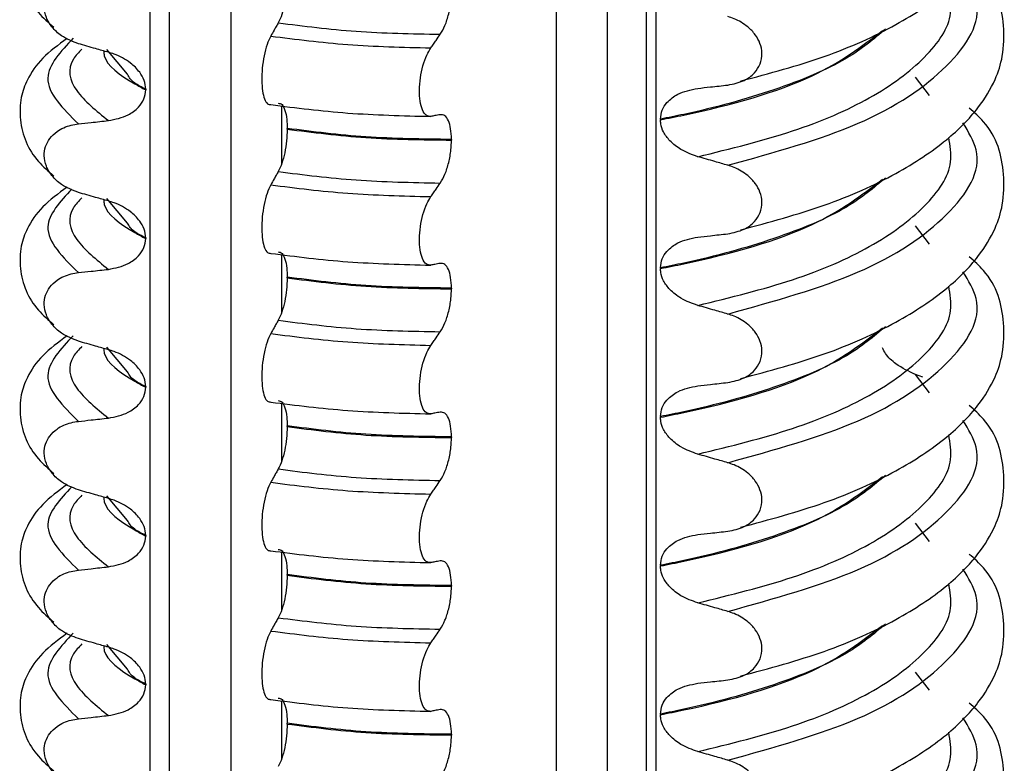
# Model space of a CAD drawing. Units: millimetres. Extents: x 5 to 415, y 5 to 589.
# Drawn here: x 165 to 175, y 301 to 308 of the extents above; entities that cross this region are included whole.
import ezdxf

# ---------------------------------------------------------------- set-up
doc = ezdxf.new("R2010")
doc.units = ezdxf.units.MM

msp = doc.modelspace()

# ---------------------------------------------------------------- linework, layer by layer
at = {"color": 8, "linetype": 'Continuous', "lineweight": 25}
for p, q in [((165.953, 270.8928), (165.953, 329.0625)), ((166.1439, 329.0385), (166.1439, 270.8376)), ((166.7647, 270.6897), (166.7647, 328.9603)), ((170.0386, 270.4299), (170.0386, 328.5478)), ((170.5477, 328.4837), (170.5477, 270.4521)), ((171.0383, 315.2756), (171.0383, 297.4009)), ((173.7912, 307.2716), (173.6519, 307.4554)), ((167.2738, 307.1666), (167.2738, 306.5824)), ((173.7912, 305.7749), (173.6519, 305.9586)), ((167.2738, 305.6699), (167.2738, 305.0857)), ((173.7912, 304.2782), (173.6519, 304.4619)), ((167.2738, 304.1732), (167.2738, 303.589)), ((173.7912, 302.7815), (173.6519, 302.9652)), ((167.2738, 302.6765), (167.2738, 302.0923)), ((173.7912, 301.2847), (173.6519, 301.4685)), ((167.2738, 301.1798), (167.2738, 300.5956))]:
    msp.add_line(p, q, dxfattribs=at)
at = {"color": 7, "linetype": 'Continuous', "lineweight": 25}
for p, q in [((170.9413, 316.3383), (170.9413, 295.5002)), ((165.7224, 307.4834), (165.5145, 307.7321)), ((165.9064, 307.334), (165.9064, 307.327)), ((171.085, 307.0327), (171.085, 307.0257)), ((167.3295, 306.932), (167.3295, 306.9391)), ((168.9823, 306.8284), (168.9823, 306.8213)), ((165.7224, 305.9867), (165.5145, 306.2354)), ((165.9064, 305.8373), (165.9064, 305.8302)), ((171.085, 305.536), (171.085, 305.529)), ((167.3295, 305.4353), (167.3295, 305.4424)), ((168.9823, 305.3317), (168.9823, 305.3246)), ((165.7224, 304.49), (165.5145, 304.7387)), ((173.7249, 304.4357), (173.6519, 304.4619)), ((165.9064, 304.3406), (165.9064, 304.3335)), ((171.085, 304.0393), (171.085, 304.0322)), ((167.3295, 303.9386), (167.3295, 303.9457)), ((168.9823, 303.835), (168.9823, 303.8279)), ((165.7224, 302.9933), (165.5145, 303.242)), ((165.9064, 302.8439), (165.9064, 302.8368)), ((171.085, 302.5426), (171.085, 302.5355)), ((167.3295, 302.4419), (167.3295, 302.4489)), ((168.9823, 302.3383), (168.9823, 302.3312)), ((165.7224, 301.4966), (165.5145, 301.7453)), ((165.9064, 301.3472), (165.9064, 301.3401)), ((171.085, 301.0459), (171.085, 301.0388)), ((167.3295, 300.9452), (167.3295, 300.9522)), ((168.9823, 300.8416), (168.9823, 300.8345))]:
    msp.add_line(p, q, dxfattribs=at)
for points, knots in [([(171.8908, 307.4152), (172.1803, 307.493), (172.7649, 307.6502), (173.454, 307.9643), (173.9628, 308.2995), (174.2805, 308.6207), (174.4514, 308.9057), (174.5387, 309.173), (174.5486, 309.5558), (174.4552, 309.9046), (174.2418, 310.092), (174.1912, 310.1364)], [0, 0, 0, 0, 0.144279, 0.291322, 0.423933, 0.5383, 0.632384, 0.705501, 0.793448, 0.951031, 1, 1, 1, 1]), ([(165.1167, 309.3416), (165.0287, 309.2767), (164.8533, 309.1476), (164.7176, 308.9439), (164.6449, 308.7514), (164.6328, 308.4388), (164.749, 308.1603), (164.9271, 308.0043), (164.9816, 307.9566)], [0, 0, 0, 0, 0.172372, 0.343332, 0.470441, 0.606004, 0.879564, 1, 1, 1, 1]), ([(171.8908, 305.9185), (172.1803, 305.9963), (172.7649, 306.1535), (173.454, 306.4676), (173.9628, 306.8028), (174.2805, 307.124), (174.4514, 307.409), (174.5387, 307.6763), (174.5486, 308.0591), (174.4552, 308.4078), (174.2418, 308.5952), (174.1912, 308.6397)], [0, 0, 0, 0, 0.144279, 0.291322, 0.423933, 0.5383, 0.632384, 0.705501, 0.793448, 0.951031, 1, 1, 1, 1]), ([(165.2292, 307.7916), (165.1707, 307.814), (165.0719, 307.8518), (164.9635, 307.9523), (164.902, 308.0543), (164.8799, 308.1584), (164.8946, 308.2556), (164.9399, 308.3403), (165.0246, 308.4198), (165.1277, 308.4655), (165.2046, 308.4772), (165.2292, 308.481)], [0, 0, 0, 0, 0.171318, 0.289077, 0.388005, 0.48735, 0.577007, 0.668, 0.771082, 0.926875, 1, 1, 1, 1]), ([(167.3295, 308.4287), (167.3283, 308.3892), (167.3258, 308.31), (167.3062, 308.1888), (167.2774, 308.0786), (167.2528, 308.0276), (167.2402, 308.0017)], [0, 0, 0, 0, 0.246906, 0.493771, 0.742404, 1, 1, 1, 1]), ([(168.8696, 307.8861), (168.8861, 307.9139), (168.919, 307.9696), (168.9565, 308.0896), (168.9787, 308.2111), (168.9812, 308.2857), (168.9823, 308.318)], [0, 0, 0, 0, 0.267621, 0.535376, 0.798872, 1, 1, 1, 1]), ([(171.7621, 307.3755), (171.8193, 307.3869), (171.92, 307.4071), (172.0299, 307.4886), (172.0929, 307.5847), (172.1123, 307.6904), (172.0913, 307.794), (172.0405, 307.8861), (171.9533, 307.9763), (171.8543, 308.0347), (171.7833, 308.0579), (171.7621, 308.0648)], [0, 0, 0, 0, 0.170967, 0.3007586, 0.4064443, 0.5127373, 0.6049979, 0.6942385, 0.7923782, 0.9380039, 1, 1, 1, 1]), ([(167.2402, 308.0017), (167.2331, 307.9892), (167.2189, 307.9643), (167.1936, 307.9197), (167.1754, 307.8876), (167.1642, 307.8679)], [0, 0, 0, 0, 0.279735, 0.559471, 1, 1, 1, 1]), ([(165.1167, 307.8449), (165.0287, 307.78), (164.8533, 307.6509), (164.7176, 307.4472), (164.6449, 307.2547), (164.6328, 306.942), (164.749, 306.6636), (164.9271, 306.5076), (164.9816, 306.4599)], [0, 0, 0, 0, 0.172372, 0.343332, 0.470441, 0.606004, 0.879564, 1, 1, 1, 1]), ([(167.1642, 307.8679), (167.1515, 307.8413), (167.1259, 307.7881), (167.0961, 307.6717), (167.0776, 307.5453), (167.0723, 307.4208), (167.0802, 307.3118), (167.1007, 307.2292), (167.1298, 307.1812), (167.1534, 307.1794), (167.1642, 307.1785)], [0, 0, 0, 0, 0.12946, 0.259026, 0.386034, 0.510704, 0.634919, 0.760579, 0.889083, 1, 1, 1, 1]), ([(168.7738, 307.749), (168.7827, 307.7617), (168.8005, 307.7871), (168.8324, 307.8328), (168.8554, 307.8658), (168.8696, 307.8861)], [0, 0, 0, 0, 0.277993, 0.555986, 1, 1, 1, 1]), ([(165.5314, 307.7053), (165.4883, 307.7174), (165.4162, 307.7376), (165.3155, 307.7665), (165.258, 307.7832), (165.2292, 307.7916)], [0, 0, 0, 0, 0.428382, 0.714189, 1, 1, 1, 1]), ([(168.7738, 307.0596), (168.7577, 307.0607), (168.7254, 307.0629), (168.6879, 307.1199), (168.6645, 307.2094), (168.6578, 307.3232), (168.6679, 307.4482), (168.6936, 307.5716), (168.7304, 307.6777), (168.7601, 307.7264), (168.7738, 307.749)], [0, 0, 0, 0, 0.12946, 0.259026, 0.386034, 0.510704, 0.634919, 0.760579, 0.889083, 1, 1, 1, 1]), ([(165.9064, 307.334), (165.903, 307.3639), (165.8964, 307.4237), (165.8418, 307.5175), (165.7416, 307.615), (165.6279, 307.6757), (165.5506, 307.6994), (165.5314, 307.7053)], [0, 0, 0, 0, 0.163617, 0.32649, 0.558367, 0.89081, 1, 1, 1, 1]), ([(171.4599, 307.3423), (171.5024, 307.3469), (171.5741, 307.3546), (171.6748, 307.3657), (171.733, 307.3722), (171.7621, 307.3755)], [0, 0, 0, 0, 0.422303, 0.711151, 1, 1, 1, 1]), ([(165.5314, 307.0174), (165.6004, 307.0313), (165.7137, 307.0542), (165.8305, 307.1414), (165.8943, 307.2299), (165.9025, 307.2956), (165.9064, 307.327)], [0, 0, 0, 0, 0.390018, 0.641117, 0.828711, 1, 1, 1, 1]), ([(171.085, 307.0327), (171.0888, 307.064), (171.0964, 307.1263), (171.1575, 307.2151), (171.2735, 307.3044), (171.39, 307.3281), (171.4599, 307.3423)], [0, 0, 0, 0, 0.170713, 0.340171, 0.604694, 1, 1, 1, 1]), ([(167.2402, 307.1928), (167.2532, 307.1911), (167.2793, 307.1875), (167.3091, 307.1268), (167.3267, 307.0403), (167.3287, 306.9697), (167.3295, 306.9391)], [0, 0, 0, 0, 0.267622, 0.53538, 0.798875, 1, 1, 1, 1]), ([(168.8696, 307.0773), (168.8607, 307.0756), (168.8428, 307.0723), (168.8109, 307.0664), (168.7879, 307.0622), (168.7738, 307.0596)], [0, 0, 0, 0, 0.279735, 0.559471, 1, 1, 1, 1]), ([(168.9823, 306.8284), (168.9807, 306.8655), (168.9776, 306.9396), (168.9529, 307.0219), (168.9166, 307.0747), (168.8855, 307.0764), (168.8696, 307.0773)], [0, 0, 0, 0, 0.246905, 0.493769, 0.742403, 1, 1, 1, 1]), ([(171.8908, 304.4218), (172.1803, 304.4996), (172.7649, 304.6568), (173.454, 304.9709), (173.9628, 305.3061), (174.2805, 305.6273), (174.4514, 305.9123), (174.5387, 306.1796), (174.5486, 306.5624), (174.4552, 306.9111), (174.2418, 307.0985), (174.1912, 307.143)], [0, 0, 0, 0, 0.144279, 0.291322, 0.423933, 0.5383, 0.632384, 0.705501, 0.793448, 0.951031, 1, 1, 1, 1]), ([(165.2292, 306.2949), (165.1707, 306.3173), (165.0719, 306.3551), (164.9635, 306.4556), (164.902, 306.5576), (164.8799, 306.6617), (164.8946, 306.7589), (164.9399, 306.8435), (165.0246, 306.9231), (165.1277, 306.9688), (165.2046, 306.9805), (165.2292, 306.9842)], [0, 0, 0, 0, 0.171318, 0.289077, 0.388005, 0.48735, 0.577007, 0.668, 0.771082, 0.926875, 1, 1, 1, 1]), ([(165.2292, 306.9842), (165.2717, 306.989), (165.3434, 306.997), (165.4441, 307.008), (165.5023, 307.0143), (165.5314, 307.0174)], [0, 0, 0, 0, 0.422303, 0.7111513, 1, 1, 1, 1]), ([(171.4599, 306.6544), (171.4023, 306.6749), (171.3007, 306.7111), (171.1835, 306.8032), (171.115, 306.8951), (171.0878, 306.9706), (171.0857, 307.0121), (171.085, 307.0257)], [0, 0, 0, 0, 0.329557, 0.58143, 0.770386, 0.9248, 1, 1, 1, 1]), ([(167.3295, 306.932), (167.3283, 306.8924), (167.3258, 306.8133), (167.3062, 306.6921), (167.2774, 306.5819), (167.2528, 306.5309), (167.2402, 306.505)], [0, 0, 0, 0, 0.246906, 0.493771, 0.742404, 1, 1, 1, 1]), ([(168.8696, 306.3894), (168.8861, 306.4172), (168.919, 306.4728), (168.9565, 306.5929), (168.9787, 306.7144), (168.9812, 306.789), (168.9823, 306.8213)], [0, 0, 0, 0, 0.267621, 0.535376, 0.798872, 1, 1, 1, 1]), ([(171.7621, 306.5681), (171.719, 306.5807), (171.6471, 306.6015), (171.5463, 306.6302), (171.4887, 306.6463), (171.4599, 306.6544)], [0, 0, 0, 0, 0.4283815, 0.7141887, 1, 1, 1, 1]), ([(171.7621, 305.8787), (171.8193, 305.8902), (171.92, 305.9104), (172.0299, 305.9919), (172.0929, 306.088), (172.1123, 306.1937), (172.0913, 306.2973), (172.0405, 306.3894), (171.9533, 306.4796), (171.8543, 306.538), (171.7833, 306.5612), (171.7621, 306.5681)], [0, 0, 0, 0, 0.170967, 0.300759, 0.406444, 0.512737, 0.604998, 0.694238, 0.792378, 0.938004, 1, 1, 1, 1]), ([(167.2402, 306.505), (167.2331, 306.4925), (167.2189, 306.4676), (167.1936, 306.423), (167.1754, 306.3909), (167.1642, 306.3712)], [0, 0, 0, 0, 0.279735, 0.559471, 1, 1, 1, 1]), ([(167.1642, 306.3712), (167.1515, 306.3446), (167.1259, 306.2914), (167.0961, 306.175), (167.0776, 306.0485), (167.0723, 305.9241), (167.0802, 305.8151), (167.1007, 305.7325), (167.1298, 305.6845), (167.1534, 305.6827), (167.1642, 305.6818)], [0, 0, 0, 0, 0.12946, 0.259026, 0.386034, 0.510704, 0.634919, 0.760579, 0.889083, 1, 1, 1, 1]), ([(168.7738, 306.2523), (168.7827, 306.265), (168.8005, 306.2904), (168.8324, 306.3361), (168.8554, 306.3691), (168.8696, 306.3894)], [0, 0, 0, 0, 0.277993, 0.555986, 1, 1, 1, 1]), ([(165.1167, 306.3482), (165.0287, 306.2833), (164.8533, 306.1542), (164.7176, 305.9505), (164.6449, 305.758), (164.6328, 305.4453), (164.749, 305.1669), (164.9271, 305.0109), (164.9816, 304.9632)], [0, 0, 0, 0, 0.172372, 0.343332, 0.470441, 0.606004, 0.879564, 1, 1, 1, 1]), ([(165.5314, 306.2086), (165.4883, 306.2207), (165.4162, 306.2409), (165.3155, 306.2697), (165.258, 306.2865), (165.2292, 306.2949)], [0, 0, 0, 0, 0.428382, 0.714189, 1, 1, 1, 1]), ([(165.9064, 305.8373), (165.903, 305.8672), (165.8964, 305.9269), (165.8418, 306.0208), (165.7416, 306.1183), (165.6279, 306.179), (165.5506, 306.2027), (165.5314, 306.2086)], [0, 0, 0, 0, 0.163617, 0.32649, 0.558367, 0.89081, 1, 1, 1, 1]), ([(168.7738, 305.5629), (168.7577, 305.564), (168.7254, 305.5662), (168.6879, 305.6232), (168.6645, 305.7127), (168.6578, 305.8265), (168.6679, 305.9515), (168.6936, 306.0748), (168.7304, 306.181), (168.7601, 306.2297), (168.7738, 306.2523)], [0, 0, 0, 0, 0.12946, 0.259026, 0.386034, 0.510704, 0.634919, 0.760579, 0.889083, 1, 1, 1, 1]), ([(171.4599, 305.8455), (171.5024, 305.8501), (171.5741, 305.8579), (171.6748, 305.869), (171.733, 305.8755), (171.7621, 305.8787)], [0, 0, 0, 0, 0.422303, 0.711151, 1, 1, 1, 1]), ([(165.5314, 305.5207), (165.6004, 305.5346), (165.7137, 305.5575), (165.8305, 305.6447), (165.8943, 305.7332), (165.9025, 305.7989), (165.9064, 305.8302)], [0, 0, 0, 0, 0.390018, 0.641117, 0.828711, 1, 1, 1, 1]), ([(171.085, 305.536), (171.0888, 305.5673), (171.0964, 305.6296), (171.1575, 305.7184), (171.2735, 305.8077), (171.39, 305.8314), (171.4599, 305.8455)], [0, 0, 0, 0, 0.170713, 0.340171, 0.604694, 1, 1, 1, 1]), ([(167.2402, 305.6961), (167.2532, 305.6944), (167.2793, 305.6908), (167.3091, 305.6301), (167.3267, 305.5436), (167.3287, 305.473), (167.3295, 305.4424)], [0, 0, 0, 0, 0.267622, 0.53538, 0.798875, 1, 1, 1, 1]), ([(168.8696, 305.5806), (168.8607, 305.5789), (168.8428, 305.5756), (168.8109, 305.5697), (168.7879, 305.5655), (168.7738, 305.5629)], [0, 0, 0, 0, 0.279735, 0.559471, 1, 1, 1, 1]), ([(168.9823, 305.3317), (168.9807, 305.3688), (168.9776, 305.4429), (168.9529, 305.5252), (168.9166, 305.578), (168.8855, 305.5797), (168.8696, 305.5806)], [0, 0, 0, 0, 0.246905, 0.493769, 0.742403, 1, 1, 1, 1]), ([(171.8908, 302.925), (172.1803, 303.0029), (172.7649, 303.1601), (173.454, 303.4742), (173.9628, 303.8094), (174.2805, 304.1306), (174.4514, 304.4155), (174.5387, 304.6829), (174.5486, 305.0657), (174.4552, 305.4144), (174.2418, 305.6018), (174.1912, 305.6463)], [0, 0, 0, 0, 0.144279, 0.291322, 0.423933, 0.5383, 0.632384, 0.705501, 0.793448, 0.951031, 1, 1, 1, 1]), ([(165.2292, 304.7981), (165.1707, 304.8205), (165.0719, 304.8584), (164.9635, 304.9589), (164.902, 305.0609), (164.8799, 305.165), (164.8946, 305.2622), (164.9399, 305.3468), (165.0246, 305.4264), (165.1277, 305.4721), (165.2046, 305.4838), (165.2292, 305.4875)], [0, 0, 0, 0, 0.1713176, 0.2890773, 0.3880047, 0.4873496, 0.577007, 0.6680002, 0.7710817, 0.9268746, 1, 1, 1, 1]), ([(165.2292, 305.4875), (165.2717, 305.4923), (165.3434, 305.5003), (165.4441, 305.5113), (165.5023, 305.5176), (165.5314, 305.5207)], [0, 0, 0, 0, 0.422303, 0.7111513, 1, 1, 1, 1]), ([(171.4599, 305.1577), (171.4023, 305.1782), (171.3007, 305.2144), (171.1835, 305.3065), (171.115, 305.3984), (171.0878, 305.4739), (171.0857, 305.5154), (171.085, 305.529)], [0, 0, 0, 0, 0.329557, 0.58143, 0.770386, 0.9248, 1, 1, 1, 1]), ([(167.3295, 305.4353), (167.3283, 305.3957), (167.3258, 305.3166), (167.3062, 305.1954), (167.2774, 305.0852), (167.2528, 305.0342), (167.2402, 305.0083)], [0, 0, 0, 0, 0.246906, 0.493771, 0.742404, 1, 1, 1, 1]), ([(168.8696, 304.8927), (168.8861, 304.9205), (168.919, 304.9761), (168.9565, 305.0962), (168.9787, 305.2177), (168.9812, 305.2923), (168.9823, 305.3246)], [0, 0, 0, 0, 0.267621, 0.535376, 0.798872, 1, 1, 1, 1]), ([(171.7621, 305.0714), (171.719, 305.0839), (171.6471, 305.1048), (171.5463, 305.1335), (171.4887, 305.1496), (171.4599, 305.1577)], [0, 0, 0, 0, 0.428382, 0.714189, 1, 1, 1, 1]), ([(171.7621, 304.382), (171.8193, 304.3935), (171.92, 304.4137), (172.0299, 304.4952), (172.0929, 304.5913), (172.1123, 304.697), (172.0913, 304.8006), (172.0405, 304.8927), (171.9533, 304.9829), (171.8543, 305.0413), (171.7833, 305.0645), (171.7621, 305.0714)], [0, 0, 0, 0, 0.170967, 0.300759, 0.406444, 0.512737, 0.604998, 0.694238, 0.792378, 0.938004, 1, 1, 1, 1]), ([(167.2402, 305.0083), (167.2331, 304.9958), (167.2189, 304.9709), (167.1936, 304.9263), (167.1754, 304.8942), (167.1642, 304.8745)], [0, 0, 0, 0, 0.279735, 0.559471, 1, 1, 1, 1]), ([(167.1642, 304.8745), (167.1515, 304.8479), (167.1259, 304.7947), (167.0961, 304.6783), (167.0776, 304.5518), (167.0723, 304.4274), (167.0802, 304.3183), (167.1007, 304.2357), (167.1298, 304.1878), (167.1534, 304.186), (167.1642, 304.1851)], [0, 0, 0, 0, 0.12946, 0.259026, 0.386034, 0.510704, 0.634919, 0.760579, 0.889083, 1, 1, 1, 1]), ([(168.7738, 304.7556), (168.7827, 304.7683), (168.8005, 304.7937), (168.8324, 304.8394), (168.8554, 304.8724), (168.8696, 304.8927)], [0, 0, 0, 0, 0.277993, 0.555986, 1, 1, 1, 1]), ([(165.1167, 304.8515), (165.0287, 304.7866), (164.8533, 304.6575), (164.7176, 304.4538), (164.6449, 304.2613), (164.6328, 303.9486), (164.749, 303.6702), (164.9271, 303.5141), (164.9816, 303.4664)], [0, 0, 0, 0, 0.172372, 0.343332, 0.470441, 0.606004, 0.879564, 1, 1, 1, 1]), ([(165.5314, 304.7119), (165.4883, 304.724), (165.4162, 304.7442), (165.3155, 304.773), (165.258, 304.7898), (165.2292, 304.7981)], [0, 0, 0, 0, 0.428382, 0.714189, 1, 1, 1, 1]), ([(165.9064, 304.3406), (165.903, 304.3705), (165.8964, 304.4302), (165.8418, 304.5241), (165.7416, 304.6216), (165.6279, 304.6823), (165.5506, 304.706), (165.5314, 304.7119)], [0, 0, 0, 0, 0.163617, 0.32649, 0.558367, 0.89081, 1, 1, 1, 1]), ([(168.7738, 304.0662), (168.7577, 304.0673), (168.7254, 304.0695), (168.6879, 304.1265), (168.6645, 304.216), (168.6578, 304.3298), (168.6679, 304.4548), (168.6936, 304.5781), (168.7304, 304.6843), (168.7601, 304.733), (168.7738, 304.7556)], [0, 0, 0, 0, 0.12946, 0.259026, 0.386034, 0.510704, 0.634919, 0.760579, 0.889083, 1, 1, 1, 1]), ([(173.6519, 304.4619), (173.5838, 304.4935), (173.4718, 304.5454), (173.3598, 304.6489), (173.3275, 304.7116), (173.3176, 304.7307)], [0, 0, 0, 0, 0.519362, 0.853735, 1, 1, 1, 1]), ([(171.4599, 304.3488), (171.5024, 304.3534), (171.5741, 304.3612), (171.6748, 304.3723), (171.733, 304.3788), (171.7621, 304.382)], [0, 0, 0, 0, 0.4223031, 0.7111513, 1, 1, 1, 1]), ([(165.5314, 304.024), (165.6004, 304.0379), (165.7137, 304.0608), (165.8305, 304.148), (165.8943, 304.2365), (165.9025, 304.3022), (165.9064, 304.3335)], [0, 0, 0, 0, 0.390018, 0.641117, 0.828711, 1, 1, 1, 1]), ([(171.085, 304.0393), (171.0888, 304.0706), (171.0964, 304.1329), (171.1575, 304.2217), (171.2735, 304.311), (171.39, 304.3347), (171.4599, 304.3488)], [0, 0, 0, 0, 0.170713, 0.340171, 0.604694, 1, 1, 1, 1]), ([(167.2402, 304.1994), (167.2532, 304.1976), (167.2793, 304.1941), (167.3091, 304.1334), (167.3267, 304.0469), (167.3287, 303.9762), (167.3295, 303.9457)], [0, 0, 0, 0, 0.267622, 0.53538, 0.798875, 1, 1, 1, 1]), ([(168.8696, 304.0839), (168.8607, 304.0822), (168.8428, 304.0789), (168.8109, 304.073), (168.7879, 304.0688), (168.7738, 304.0662)], [0, 0, 0, 0, 0.279735, 0.559471, 1, 1, 1, 1]), ([(168.9823, 303.835), (168.9807, 303.872), (168.9776, 303.9462), (168.9529, 304.0285), (168.9166, 304.0812), (168.8855, 304.083), (168.8696, 304.0839)], [0, 0, 0, 0, 0.246905, 0.493769, 0.742403, 1, 1, 1, 1]), ([(171.8908, 301.4283), (172.1803, 301.5062), (172.7649, 301.6634), (173.454, 301.9775), (173.9628, 302.3127), (174.2805, 302.6339), (174.4514, 302.9188), (174.5387, 303.1862), (174.5486, 303.569), (174.4552, 303.9177), (174.2418, 304.1051), (174.1912, 304.1495)], [0, 0, 0, 0, 0.144279, 0.291322, 0.423933, 0.5383, 0.632384, 0.705501, 0.793448, 0.951031, 1, 1, 1, 1]), ([(165.2292, 303.3014), (165.1707, 303.3238), (165.0719, 303.3616), (164.9635, 303.4622), (164.902, 303.5642), (164.8799, 303.6683), (164.8946, 303.7655), (164.9399, 303.8501), (165.0246, 303.9297), (165.1277, 303.9754), (165.2046, 303.9871), (165.2292, 303.9908)], [0, 0, 0, 0, 0.171318, 0.289077, 0.388005, 0.48735, 0.577007, 0.668, 0.771082, 0.926875, 1, 1, 1, 1]), ([(165.2292, 303.9908), (165.2717, 303.9956), (165.3434, 304.0035), (165.4441, 304.0146), (165.5023, 304.0209), (165.5314, 304.024)], [0, 0, 0, 0, 0.422303, 0.711151, 1, 1, 1, 1]), ([(171.4599, 303.661), (171.4023, 303.6815), (171.3007, 303.7177), (171.1835, 303.8098), (171.115, 303.9017), (171.0878, 303.9772), (171.0857, 304.0187), (171.085, 304.0322)], [0, 0, 0, 0, 0.329557, 0.58143, 0.770386, 0.9248, 1, 1, 1, 1]), ([(167.3295, 303.9386), (167.3283, 303.899), (167.3258, 303.8199), (167.3062, 303.6987), (167.2774, 303.5884), (167.2528, 303.5375), (167.2402, 303.5116)], [0, 0, 0, 0, 0.246906, 0.493771, 0.742404, 1, 1, 1, 1]), ([(168.8696, 303.396), (168.8861, 303.4238), (168.919, 303.4794), (168.9565, 303.5995), (168.9787, 303.721), (168.9812, 303.7956), (168.9823, 303.8279)], [0, 0, 0, 0, 0.267621, 0.535376, 0.798872, 1, 1, 1, 1]), ([(171.7621, 303.5747), (171.719, 303.5872), (171.6471, 303.6081), (171.5463, 303.6368), (171.4887, 303.6529), (171.4599, 303.661)], [0, 0, 0, 0, 0.428382, 0.714189, 1, 1, 1, 1]), ([(167.2402, 303.5116), (167.2331, 303.4991), (167.2189, 303.4742), (167.1936, 303.4296), (167.1754, 303.3974), (167.1642, 303.3778)], [0, 0, 0, 0, 0.279735, 0.559471, 1, 1, 1, 1]), ([(171.7621, 302.8853), (171.8193, 302.8968), (171.92, 302.917), (172.0299, 302.9985), (172.0929, 303.0946), (172.1123, 303.2003), (172.0913, 303.3039), (172.0405, 303.396), (171.9533, 303.4862), (171.8543, 303.5446), (171.7833, 303.5678), (171.7621, 303.5747)], [0, 0, 0, 0, 0.170967, 0.300759, 0.406444, 0.512737, 0.604998, 0.694238, 0.792378, 0.938004, 1, 1, 1, 1]), ([(168.7738, 303.2589), (168.7827, 303.2716), (168.8005, 303.297), (168.8324, 303.3427), (168.8554, 303.3757), (168.8696, 303.396)], [0, 0, 0, 0, 0.277993, 0.555986, 1, 1, 1, 1]), ([(165.1167, 303.3548), (165.0287, 303.2899), (164.8533, 303.1607), (164.7176, 302.9571), (164.6449, 302.7646), (164.6328, 302.4519), (164.749, 302.1735), (164.9271, 302.0174), (164.9816, 301.9697)], [0, 0, 0, 0, 0.172372, 0.343332, 0.470441, 0.606004, 0.879564, 1, 1, 1, 1]), ([(165.5314, 303.2152), (165.4883, 303.2273), (165.4162, 303.2475), (165.3155, 303.2763), (165.258, 303.2931), (165.2292, 303.3014)], [0, 0, 0, 0, 0.428382, 0.714189, 1, 1, 1, 1]), ([(167.1642, 303.3778), (167.1515, 303.3512), (167.1259, 303.298), (167.0961, 303.1816), (167.0776, 303.0551), (167.0723, 302.9307), (167.0802, 302.8216), (167.1007, 302.739), (167.1298, 302.6911), (167.1534, 302.6893), (167.1642, 302.6884)], [0, 0, 0, 0, 0.12946, 0.259026, 0.386034, 0.510704, 0.634919, 0.760579, 0.889083, 1, 1, 1, 1]), ([(165.9064, 302.8439), (165.903, 302.8738), (165.8964, 302.9335), (165.8418, 303.0274), (165.7416, 303.1249), (165.6279, 303.1856), (165.5506, 303.2093), (165.5314, 303.2152)], [0, 0, 0, 0, 0.163617, 0.32649, 0.558367, 0.89081, 1, 1, 1, 1]), ([(168.7738, 302.5695), (168.7577, 302.5706), (168.7254, 302.5728), (168.6879, 302.6298), (168.6645, 302.7193), (168.6578, 302.8331), (168.6679, 302.9581), (168.6936, 303.0814), (168.7304, 303.1875), (168.7601, 303.2363), (168.7738, 303.2589)], [0, 0, 0, 0, 0.12946, 0.259026, 0.386034, 0.510704, 0.634919, 0.760579, 0.889083, 1, 1, 1, 1]), ([(165.5314, 302.5273), (165.6004, 302.5412), (165.7137, 302.5641), (165.8305, 302.6513), (165.8943, 302.7398), (165.9025, 302.8055), (165.9064, 302.8368)], [0, 0, 0, 0, 0.390018, 0.641117, 0.828711, 1, 1, 1, 1]), ([(171.085, 302.5426), (171.0888, 302.5739), (171.0964, 302.6362), (171.1575, 302.725), (171.2735, 302.8143), (171.39, 302.838), (171.4599, 302.8521)], [0, 0, 0, 0, 0.170713, 0.340171, 0.604694, 1, 1, 1, 1]), ([(171.4599, 302.8521), (171.5024, 302.8567), (171.5741, 302.8645), (171.6748, 302.8756), (171.733, 302.8821), (171.7621, 302.8853)], [0, 0, 0, 0, 0.422303, 0.711151, 1, 1, 1, 1]), ([(167.2402, 302.7027), (167.2532, 302.7009), (167.2793, 302.6974), (167.3091, 302.6366), (167.3267, 302.5502), (167.3287, 302.4795), (167.3295, 302.4489)], [0, 0, 0, 0, 0.267622, 0.53538, 0.798875, 1, 1, 1, 1]), ([(171.8908, 299.9316), (172.1803, 300.0095), (172.7649, 300.1667), (173.454, 300.4808), (173.9628, 300.816), (174.2805, 301.1372), (174.4514, 301.4221), (174.5387, 301.6895), (174.5486, 302.0723), (174.4552, 302.421), (174.2418, 302.6084), (174.1912, 302.6528)], [0, 0, 0, 0, 0.144279, 0.291322, 0.423933, 0.5383, 0.632384, 0.705501, 0.793448, 0.951031, 1, 1, 1, 1]), ([(165.2292, 301.8047), (165.1707, 301.8271), (165.0719, 301.8649), (164.9635, 301.9655), (164.902, 302.0675), (164.8799, 302.1716), (164.8946, 302.2688), (164.9399, 302.3534), (165.0246, 302.433), (165.1277, 302.4787), (165.2046, 302.4904), (165.2292, 302.4941)], [0, 0, 0, 0, 0.171318, 0.289077, 0.388005, 0.48735, 0.577007, 0.668, 0.771082, 0.926875, 1, 1, 1, 1]), ([(165.2292, 302.4941), (165.2717, 302.4989), (165.3434, 302.5068), (165.4441, 302.5179), (165.5023, 302.5242), (165.5314, 302.5273)], [0, 0, 0, 0, 0.422303, 0.711151, 1, 1, 1, 1]), ([(168.8696, 302.5872), (168.8607, 302.5855), (168.8428, 302.5822), (168.8109, 302.5763), (168.7879, 302.5721), (168.7738, 302.5695)], [0, 0, 0, 0, 0.279735, 0.559471, 1, 1, 1, 1]), ([(168.9823, 302.3383), (168.9807, 302.3753), (168.9776, 302.4495), (168.9529, 302.5317), (168.9166, 302.5845), (168.8855, 302.5863), (168.8696, 302.5872)], [0, 0, 0, 0, 0.246905, 0.493769, 0.742403, 1, 1, 1, 1]), ([(171.4599, 302.1643), (171.4023, 302.1848), (171.3007, 302.221), (171.1835, 302.3131), (171.115, 302.405), (171.0878, 302.4804), (171.0857, 302.5219), (171.085, 302.5355)], [0, 0, 0, 0, 0.329557, 0.58143, 0.770386, 0.9248, 1, 1, 1, 1]), ([(167.3295, 302.4419), (167.3283, 302.4023), (167.3258, 302.3232), (167.3062, 302.2019), (167.2774, 302.0917), (167.2528, 302.0408), (167.2402, 302.0148)], [0, 0, 0, 0, 0.246906, 0.493771, 0.742404, 1, 1, 1, 1]), ([(168.8696, 301.8993), (168.8861, 301.9271), (168.919, 301.9827), (168.9565, 302.1027), (168.9787, 302.2243), (168.9812, 302.2989), (168.9823, 302.3312)], [0, 0, 0, 0, 0.267621, 0.535376, 0.798872, 1, 1, 1, 1]), ([(171.7621, 302.078), (171.719, 302.0905), (171.6471, 302.1114), (171.5463, 302.1401), (171.4887, 302.1562), (171.4599, 302.1643)], [0, 0, 0, 0, 0.428382, 0.714189, 1, 1, 1, 1]), ([(167.2402, 302.0148), (167.2331, 302.0024), (167.2189, 301.9775), (167.1936, 301.9329), (167.1754, 301.9007), (167.1642, 301.8811)], [0, 0, 0, 0, 0.279735, 0.559471, 1, 1, 1, 1]), ([(171.7621, 301.3886), (171.8193, 301.4001), (171.92, 301.4203), (172.0299, 301.5017), (172.0929, 301.5979), (172.1123, 301.7036), (172.0913, 301.8072), (172.0405, 301.8993), (171.9533, 301.9895), (171.8543, 302.0478), (171.7833, 302.0711), (171.7621, 302.078)], [0, 0, 0, 0, 0.170967, 0.300759, 0.406444, 0.512737, 0.604998, 0.694238, 0.792378, 0.938004, 1, 1, 1, 1]), ([(168.7738, 301.7622), (168.7827, 301.7749), (168.8005, 301.8003), (168.8324, 301.846), (168.8554, 301.879), (168.8696, 301.8993)], [0, 0, 0, 0, 0.277993, 0.555986, 1, 1, 1, 1]), ([(165.1167, 301.8581), (165.0287, 301.7932), (164.8533, 301.664), (164.7176, 301.4604), (164.6449, 301.2679), (164.6328, 300.9552), (164.749, 300.6768), (164.9271, 300.5207), (164.9816, 300.473)], [0, 0, 0, 0, 0.172372, 0.343332, 0.470441, 0.606004, 0.879564, 1, 1, 1, 1]), ([(165.5314, 301.7185), (165.4883, 301.7306), (165.4162, 301.7508), (165.3155, 301.7796), (165.258, 301.7964), (165.2292, 301.8047)], [0, 0, 0, 0, 0.428382, 0.714189, 1, 1, 1, 1]), ([(167.1642, 301.8811), (167.1515, 301.8545), (167.1259, 301.8012), (167.0961, 301.6849), (167.0776, 301.5584), (167.0723, 301.434), (167.0802, 301.3249), (167.1007, 301.2423), (167.1298, 301.1944), (167.1534, 301.1925), (167.1642, 301.1917)], [0, 0, 0, 0, 0.12946, 0.259026, 0.386034, 0.510704, 0.634919, 0.760579, 0.889083, 1, 1, 1, 1]), ([(165.9064, 301.3472), (165.903, 301.3771), (165.8964, 301.4368), (165.8418, 301.5307), (165.7416, 301.6282), (165.6279, 301.6888), (165.5506, 301.7126), (165.5314, 301.7185)], [0, 0, 0, 0, 0.163617, 0.32649, 0.558367, 0.89081, 1, 1, 1, 1]), ([(168.7738, 301.0728), (168.7577, 301.0739), (168.7254, 301.0761), (168.6879, 301.1331), (168.6645, 301.2226), (168.6578, 301.3364), (168.6679, 301.4614), (168.6936, 301.5847), (168.7304, 301.6908), (168.7601, 301.7396), (168.7738, 301.7622)], [0, 0, 0, 0, 0.12946, 0.259026, 0.386034, 0.510704, 0.634919, 0.760579, 0.889083, 1, 1, 1, 1]), ([(165.5314, 301.0306), (165.6004, 301.0445), (165.7137, 301.0673), (165.8305, 301.1546), (165.8943, 301.2431), (165.9025, 301.3088), (165.9064, 301.3401)], [0, 0, 0, 0, 0.390018, 0.641117, 0.828711, 1, 1, 1, 1]), ([(171.085, 301.0459), (171.0888, 301.0772), (171.0964, 301.1394), (171.1575, 301.2283), (171.2735, 301.3176), (171.39, 301.3413), (171.4599, 301.3554)], [0, 0, 0, 0, 0.170713, 0.340171, 0.604694, 1, 1, 1, 1]), ([(171.4599, 301.3554), (171.5024, 301.36), (171.5741, 301.3678), (171.6748, 301.3789), (171.733, 301.3854), (171.7621, 301.3886)], [0, 0, 0, 0, 0.422303, 0.711151, 1, 1, 1, 1]), ([(167.2402, 301.206), (167.2532, 301.2042), (167.2793, 301.2007), (167.3091, 301.1399), (167.3267, 301.0535), (167.3287, 300.9828), (167.3295, 300.9522)], [0, 0, 0, 0, 0.267622, 0.53538, 0.798875, 1, 1, 1, 1]), ([(171.8908, 298.4349), (172.1803, 298.5128), (172.7649, 298.67), (173.454, 298.9841), (173.9628, 299.3193), (174.2805, 299.6405), (174.4514, 299.9254), (174.5387, 300.1928), (174.5486, 300.5756), (174.4552, 300.9243), (174.2418, 301.1117), (174.1912, 301.1561)], [0, 0, 0, 0, 0.144279, 0.291322, 0.423933, 0.5383, 0.632384, 0.705501, 0.793448, 0.951031, 1, 1, 1, 1]), ([(165.2292, 300.9974), (165.2717, 301.0021), (165.3434, 301.0101), (165.4441, 301.0212), (165.5023, 301.0275), (165.5314, 301.0306)], [0, 0, 0, 0, 0.422303, 0.711151, 1, 1, 1, 1]), ([(168.8696, 301.0905), (168.8607, 301.0888), (168.8428, 301.0855), (168.8109, 301.0795), (168.7879, 301.0753), (168.7738, 301.0728)], [0, 0, 0, 0, 0.279735, 0.559471, 1, 1, 1, 1]), ([(168.9823, 300.8416), (168.9807, 300.8786), (168.9776, 300.9528), (168.9529, 301.035), (168.9166, 301.0878), (168.8855, 301.0896), (168.8696, 301.0905)], [0, 0, 0, 0, 0.246905, 0.493769, 0.742403, 1, 1, 1, 1]), ([(171.4599, 300.6675), (171.4023, 300.6881), (171.3007, 300.7243), (171.1835, 300.8164), (171.115, 300.9083), (171.0878, 300.9837), (171.0857, 301.0252), (171.085, 301.0388)], [0, 0, 0, 0, 0.329557, 0.58143, 0.770386, 0.9248, 1, 1, 1, 1]), ([(165.2292, 300.308), (165.1707, 300.3304), (165.0719, 300.3682), (164.9635, 300.4688), (164.902, 300.5708), (164.8799, 300.6749), (164.8946, 300.7721), (164.9399, 300.8567), (165.0246, 300.9363), (165.1277, 300.9819), (165.2046, 300.9937), (165.2292, 300.9974)], [0, 0, 0, 0, 0.171318, 0.289077, 0.388005, 0.48735, 0.577007, 0.668, 0.771082, 0.926875, 1, 1, 1, 1]), ([(167.3295, 300.9452), (167.3283, 300.9056), (167.3258, 300.8265), (167.3062, 300.7052), (167.2774, 300.595), (167.2528, 300.5441), (167.2402, 300.5181)], [0, 0, 0, 0, 0.246906, 0.493771, 0.742404, 1, 1, 1, 1]), ([(168.8696, 300.4026), (168.8861, 300.4304), (168.919, 300.486), (168.9565, 300.606), (168.9787, 300.7276), (168.9812, 300.8022), (168.9823, 300.8345)], [0, 0, 0, 0, 0.267621, 0.535376, 0.798872, 1, 1, 1, 1]), ([(171.7621, 300.5813), (171.719, 300.5938), (171.6471, 300.6147), (171.5463, 300.6434), (171.4887, 300.6595), (171.4599, 300.6675)], [0, 0, 0, 0, 0.428382, 0.714189, 1, 1, 1, 1]), ([(171.7621, 299.8919), (171.8193, 299.9034), (171.92, 299.9236), (172.0299, 300.005), (172.0929, 300.1012), (172.1123, 300.2068), (172.0913, 300.3105), (172.0405, 300.4025), (171.9533, 300.4928), (171.8543, 300.5511), (171.7833, 300.5744), (171.7621, 300.5813)], [0, 0, 0, 0, 0.170967, 0.300759, 0.406444, 0.512737, 0.604998, 0.694238, 0.792378, 0.938004, 1, 1, 1, 1])]:
    msp.add_open_spline(points, degree=3, knots=knots, dxfattribs=at)
at = {"color": 8, "linetype": 'Continuous', "lineweight": 25}
for points, knots in [([(171.7621, 306.5681), (172.2281, 306.6976), (173.1772, 306.9613), (174.0344, 307.5548), (174.3719, 308.0967), (174.1833, 308.4008), (174.1276, 308.4907)], [0, 0, 0, 0, 0.284994, 0.580549, 0.876105, 1, 1, 1, 1]), ([(171.4599, 306.6544), (171.7895, 306.7353), (172.4493, 306.8971), (173.2343, 307.2407), (173.7786, 307.6476), (174.0415, 308.0309), (173.9992, 308.2631), (173.9843, 308.3454)], [0, 0, 0, 0, 0.215342, 0.431041, 0.65428, 0.877518, 1, 1, 1, 1]), ([(173.35, 307.9383), (173.23, 307.8377), (172.9561, 307.6083), (172.2474, 307.3167), (171.571, 307.1294), (171.1634, 307.0483), (171.085, 307.0327)], [0, 0, 0, 0, 0.258457, 0.589791, 0.921125, 1, 1, 1, 1]), ([(165.1776, 307.8464), (165.0516, 307.7133), (164.7822, 307.4285), (165.0739, 307.1386), (165.2292, 306.9842)], [0, 0, 0, 0, 0.467547, 1, 1, 1, 1]), ([(171.085, 307.0257), (171.1632, 307.0413), (171.7301, 307.1546), (172.6526, 307.4158), (173.1105, 307.7651), (173.32, 307.9249)], [0, 0, 0, 0, 0.0798444, 0.5790811, 1, 1, 1, 1]), ([(165.2651, 307.738), (165.2332, 307.7045), (165.1057, 307.5708), (165.1657, 307.3141), (165.4096, 307.1163), (165.5314, 307.0174)], [0, 0, 0, 0, 0.143053, 0.571883, 1, 1, 1, 1]), ([(165.4843, 307.7186), (165.4853, 307.7023), (165.4924, 307.5871), (165.6758, 307.4528), (165.8692, 307.3472), (165.9064, 307.327)], [0, 0, 0, 0, 0.117636, 0.830339, 1, 1, 1, 1]), ([(165.9064, 307.334), (165.8657, 307.354), (165.7727, 307.3995), (165.7405, 307.4532), (165.7224, 307.4834)], [0, 0, 0, 0, 0.437435, 1, 1, 1, 1]), ([(171.7621, 305.0714), (172.2281, 305.2009), (173.1772, 305.4645), (174.0344, 306.0581), (174.3719, 306.6), (174.1833, 306.9041), (174.1276, 306.994)], [0, 0, 0, 0, 0.2849938, 0.5805492, 0.8761045, 1, 1, 1, 1]), ([(171.4599, 305.1577), (171.7895, 305.2385), (172.4493, 305.4004), (173.2343, 305.744), (173.7786, 306.1509), (174.0415, 306.5342), (173.9992, 306.7664), (173.9843, 306.8487)], [0, 0, 0, 0, 0.215342, 0.431041, 0.65428, 0.877518, 1, 1, 1, 1]), ([(173.35, 306.4416), (173.23, 306.341), (172.9561, 306.1116), (172.2474, 305.82), (171.571, 305.6327), (171.1634, 305.5516), (171.085, 305.536)], [0, 0, 0, 0, 0.258457, 0.589791, 0.921125, 1, 1, 1, 1]), ([(171.085, 305.529), (171.1632, 305.5446), (171.7301, 305.6579), (172.6526, 305.9191), (173.1105, 306.2684), (173.32, 306.4282)], [0, 0, 0, 0, 0.0798444, 0.5790811, 1, 1, 1, 1]), ([(165.1627, 306.3264), (165.0453, 306.201), (164.786, 305.9239), (165.0724, 305.6419), (165.2292, 305.4875)], [0, 0, 0, 0, 0.452649, 1, 1, 1, 1]), ([(165.2651, 306.2413), (165.2332, 306.2078), (165.1057, 306.0741), (165.1657, 305.8174), (165.4096, 305.6195), (165.5314, 305.5207)], [0, 0, 0, 0, 0.143053, 0.571883, 1, 1, 1, 1]), ([(165.4843, 306.2219), (165.4853, 306.2055), (165.4924, 306.0904), (165.6758, 305.9561), (165.8692, 305.8505), (165.9064, 305.8302)], [0, 0, 0, 0, 0.1176356, 0.8303391, 1, 1, 1, 1]), ([(165.9064, 305.8373), (165.8657, 305.8573), (165.7727, 305.9028), (165.7405, 305.9565), (165.7224, 305.9867)], [0, 0, 0, 0, 0.437435, 1, 1, 1, 1]), ([(171.7621, 303.5747), (172.2281, 303.7042), (173.1772, 303.9678), (174.0344, 304.5613), (174.3719, 305.1033), (174.1833, 305.4074), (174.1276, 305.4973)], [0, 0, 0, 0, 0.284994, 0.580549, 0.876105, 1, 1, 1, 1]), ([(171.4599, 303.661), (171.7895, 303.7418), (172.4493, 303.9037), (173.2343, 304.2473), (173.7786, 304.6542), (174.0415, 305.0375), (173.9992, 305.2697), (173.9843, 305.352)], [0, 0, 0, 0, 0.215342, 0.431041, 0.65428, 0.877518, 1, 1, 1, 1]), ([(173.35, 304.9448), (173.23, 304.8443), (172.9561, 304.6149), (172.2474, 304.3233), (171.571, 304.136), (171.1634, 304.0549), (171.085, 304.0393)], [0, 0, 0, 0, 0.258457, 0.589791, 0.921125, 1, 1, 1, 1]), ([(171.085, 304.0322), (171.1632, 304.0479), (171.7301, 304.1612), (172.6526, 304.4224), (173.1105, 304.7717), (173.32, 304.9315)], [0, 0, 0, 0, 0.0798444, 0.5790811, 1, 1, 1, 1]), ([(165.1776, 304.853), (165.0516, 304.7198), (164.7822, 304.4351), (165.0739, 304.1452), (165.2292, 303.9908)], [0, 0, 0, 0, 0.467547, 1, 1, 1, 1]), ([(165.2651, 304.7446), (165.2332, 304.7111), (165.1057, 304.5774), (165.1657, 304.3206), (165.4096, 304.1228), (165.5314, 304.024)], [0, 0, 0, 0, 0.1430533, 0.5718828, 1, 1, 1, 1]), ([(165.4843, 304.7251), (165.4853, 304.7088), (165.4924, 304.5937), (165.6758, 304.4594), (165.8692, 304.3538), (165.9064, 304.3335)], [0, 0, 0, 0, 0.117636, 0.830339, 1, 1, 1, 1]), ([(165.9064, 304.3406), (165.8657, 304.3605), (165.7727, 304.4061), (165.7405, 304.4598), (165.7224, 304.49)], [0, 0, 0, 0, 0.437435, 1, 1, 1, 1]), ([(171.7621, 302.078), (172.2281, 302.2074), (173.1772, 302.4711), (174.0344, 303.0646), (174.3719, 303.6065), (174.1833, 303.9107), (174.1276, 304.0006)], [0, 0, 0, 0, 0.284994, 0.580549, 0.876105, 1, 1, 1, 1]), ([(171.4599, 302.1643), (171.7895, 302.2451), (172.4493, 302.407), (173.2343, 302.7506), (173.7786, 303.1575), (174.0415, 303.5408), (173.9992, 303.773), (173.9843, 303.8552)], [0, 0, 0, 0, 0.215342, 0.431041, 0.65428, 0.877518, 1, 1, 1, 1]), ([(173.35, 303.4481), (173.23, 303.3476), (172.9561, 303.1182), (172.2474, 302.8266), (171.571, 302.6393), (171.1634, 302.5582), (171.085, 302.5426)], [0, 0, 0, 0, 0.258457, 0.589791, 0.921125, 1, 1, 1, 1]), ([(171.085, 302.5355), (171.1632, 302.5512), (171.7301, 302.6645), (172.6526, 302.9257), (173.1105, 303.275), (173.32, 303.4348)], [0, 0, 0, 0, 0.079844, 0.579081, 1, 1, 1, 1]), ([(165.1627, 303.3329), (165.0453, 303.2075), (164.786, 302.9305), (165.0724, 302.6485), (165.2292, 302.4941)], [0, 0, 0, 0, 0.4526491, 1, 1, 1, 1]), ([(165.2651, 303.2479), (165.2332, 303.2144), (165.1057, 303.0806), (165.1657, 302.8239), (165.4096, 302.6261), (165.5314, 302.5273)], [0, 0, 0, 0, 0.143053, 0.571883, 1, 1, 1, 1]), ([(165.4843, 303.2284), (165.4853, 303.2121), (165.4924, 303.097), (165.6758, 302.9626), (165.8692, 302.8571), (165.9064, 302.8368)], [0, 0, 0, 0, 0.117636, 0.830339, 1, 1, 1, 1]), ([(165.9064, 302.8439), (165.8657, 302.8638), (165.7727, 302.9094), (165.7405, 302.9631), (165.7224, 302.9933)], [0, 0, 0, 0, 0.437435, 1, 1, 1, 1]), ([(171.7621, 300.5813), (172.2281, 300.7107), (173.1772, 300.9744), (174.0344, 301.5679), (174.3719, 302.1098), (174.1833, 302.414), (174.1276, 302.5039)], [0, 0, 0, 0, 0.284994, 0.580549, 0.876105, 1, 1, 1, 1]), ([(171.4599, 300.6675), (171.7895, 300.7484), (172.4493, 300.9103), (173.2343, 301.2539), (173.7786, 301.6608), (174.0415, 302.0441), (173.9992, 302.2763), (173.9843, 302.3585)], [0, 0, 0, 0, 0.215342, 0.431041, 0.65428, 0.877518, 1, 1, 1, 1]), ([(173.35, 301.9514), (173.23, 301.8509), (172.9561, 301.6215), (172.2474, 301.3299), (171.571, 301.1426), (171.1634, 301.0615), (171.085, 301.0459)], [0, 0, 0, 0, 0.2584566, 0.5897908, 0.921125, 1, 1, 1, 1]), ([(171.085, 301.0388), (171.1632, 301.0545), (171.7301, 301.1678), (172.6526, 301.429), (173.1105, 301.7783), (173.32, 301.9381)], [0, 0, 0, 0, 0.079844, 0.579081, 1, 1, 1, 1]), ([(165.1776, 301.8596), (165.0516, 301.7264), (164.7822, 301.4416), (165.0739, 301.1518), (165.2292, 300.9974)], [0, 0, 0, 0, 0.467547, 1, 1, 1, 1]), ([(165.2651, 301.7512), (165.2332, 301.7177), (165.1057, 301.5839), (165.1657, 301.3272), (165.4096, 301.1294), (165.5314, 301.0306)], [0, 0, 0, 0, 0.1430533, 0.5718828, 1, 1, 1, 1]), ([(165.4843, 301.7317), (165.4853, 301.7154), (165.4924, 301.6002), (165.6758, 301.4659), (165.8692, 301.3604), (165.9064, 301.3401)], [0, 0, 0, 0, 0.1176356, 0.8303391, 1, 1, 1, 1]), ([(165.9064, 301.3472), (165.8657, 301.3671), (165.7727, 301.4127), (165.7405, 301.4664), (165.7224, 301.4966)], [0, 0, 0, 0, 0.4374353, 1, 1, 1, 1]), ([(171.7621, 299.0846), (172.2281, 299.214), (173.1772, 299.4777), (174.0344, 300.0712), (174.3719, 300.6131), (174.1833, 300.9173), (174.1276, 301.0071)], [0, 0, 0, 0, 0.284994, 0.580549, 0.876105, 1, 1, 1, 1]), ([(171.4599, 299.1708), (171.7895, 299.2517), (172.4493, 299.4136), (173.2343, 299.7572), (173.7786, 300.1641), (174.0415, 300.5474), (173.9992, 300.7796), (173.9843, 300.8618)], [0, 0, 0, 0, 0.215342, 0.431041, 0.65428, 0.877518, 1, 1, 1, 1])]:
    msp.add_open_spline(points, degree=3, knots=knots, dxfattribs=at)
at = {"color": 7, "linetype": 'Continuous', "lineweight": 25}
for points in [[(167.2402, 308.0017), (167.4965, 307.969), (168.0091, 307.9035), (168.5828, 307.8919), (168.8696, 307.8861)], [(167.1642, 307.8679), (167.4184, 307.8356), (167.9266, 307.7711), (168.4914, 307.7564), (168.7738, 307.749)], [(167.1642, 307.1785), (167.4184, 307.1462), (167.9266, 307.0817), (168.4914, 307.067), (168.7738, 307.0596)], [(168.9823, 306.8284), (168.69, 306.832), (168.1055, 306.8393), (167.5882, 306.9058), (167.3295, 306.9391)], [(167.3295, 306.932), (167.5882, 306.8987), (168.1055, 306.8322), (168.69, 306.825), (168.9823, 306.8213)], [(167.2402, 306.505), (167.4965, 306.4722), (168.0091, 306.4068), (168.5828, 306.3952), (168.8696, 306.3894)], [(167.1642, 306.3712), (167.4184, 306.3389), (167.9266, 306.2744), (168.4914, 306.2596), (168.7738, 306.2523)], [(167.1642, 305.6818), (167.4184, 305.6495), (167.9266, 305.585), (168.4914, 305.5703), (168.7738, 305.5629)], [(168.9823, 305.3317), (168.69, 305.3353), (168.1055, 305.3426), (167.5882, 305.4091), (167.3295, 305.4424)], [(167.3295, 305.4353), (167.5882, 305.402), (168.1055, 305.3355), (168.69, 305.3282), (168.9823, 305.3246)], [(167.2402, 305.0083), (167.4965, 304.9755), (168.0091, 304.9101), (168.5828, 304.8985), (168.8696, 304.8927)], [(167.1642, 304.8745), (167.4184, 304.8422), (167.9266, 304.7776), (168.4914, 304.7629), (168.7738, 304.7556)], [(167.1642, 304.1851), (167.4184, 304.1528), (167.9266, 304.0883), (168.4914, 304.0735), (168.7738, 304.0662)], [(168.9823, 303.835), (168.69, 303.8386), (168.1055, 303.8459), (167.5882, 303.9124), (167.3295, 303.9457)], [(167.3295, 303.9386), (167.5882, 303.9053), (168.1055, 303.8388), (168.69, 303.8315), (168.9823, 303.8279)], [(167.2402, 303.5116), (167.4965, 303.4788), (168.0091, 303.4134), (168.5828, 303.4018), (168.8696, 303.396)], [(167.1642, 303.3778), (167.4184, 303.3455), (167.9266, 303.2809), (168.4914, 303.2662), (168.7738, 303.2589)], [(167.1642, 302.6884), (167.4184, 302.6561), (167.9266, 302.5915), (168.4914, 302.5768), (168.7738, 302.5695)], [(168.9823, 302.3383), (168.69, 302.3419), (168.1055, 302.3492), (167.5882, 302.4157), (167.3295, 302.4489)], [(167.3295, 302.4419), (167.5882, 302.4086), (168.1055, 302.3421), (168.69, 302.3348), (168.9823, 302.3312)], [(167.2402, 302.0148), (167.4965, 301.9821), (168.0091, 301.9167), (168.5828, 301.9051), (168.8696, 301.8993)], [(167.1642, 301.8811), (167.4184, 301.8488), (167.9266, 301.7842), (168.4914, 301.7695), (168.7738, 301.7622)], [(167.1642, 301.1917), (167.4184, 301.1594), (167.9266, 301.0948), (168.4914, 301.0801), (168.7738, 301.0728)], [(168.9823, 300.8416), (168.69, 300.8452), (168.1055, 300.8525), (167.5882, 300.919), (167.3295, 300.9522)], [(167.3295, 300.9452), (167.5882, 300.9119), (168.1055, 300.8454), (168.69, 300.8381), (168.9823, 300.8345)]]:
    msp.add_open_spline(points, degree=3, dxfattribs=at)

doc.saveas('drawing.dxf')
